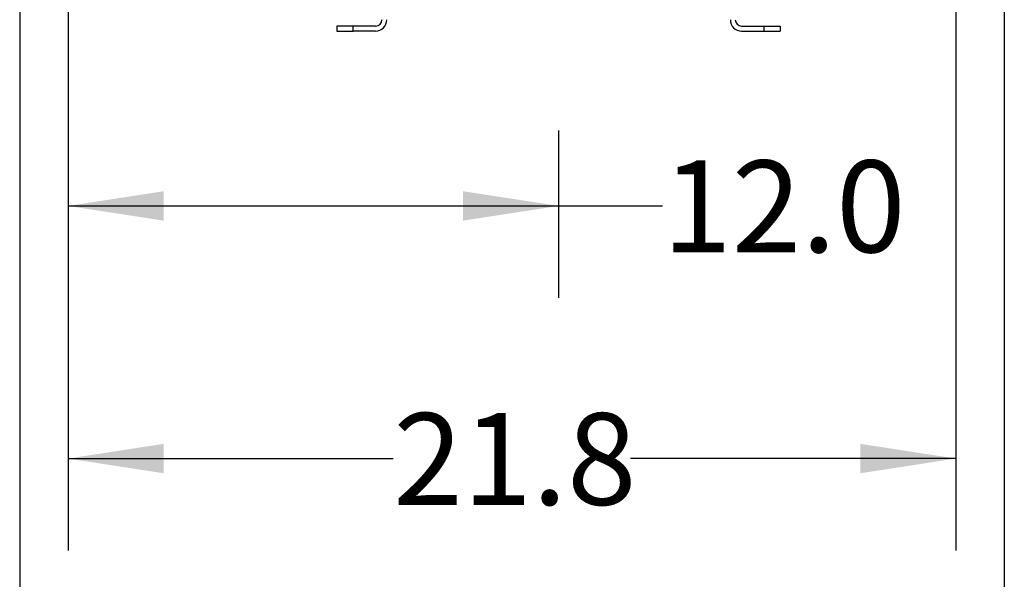
# Model space of a CAD drawing. Extents: x 0.4 to 10.6, y 0.4 to 8.1.
# Drawn here: x 3 to 4.3, y 1.9 to 2.6 of the extents above; entities that cross this region are included whole.
import ezdxf

# ---------------------------------------------------------------- set-up
doc = ezdxf.new("R2010")
doc.units = 0
doc.linetypes.add('SLD-SOLID', pattern=[0])
doc.layers.get('0').update_dxf_attribs({"linetype": 'CONTINUOUS'})
doc.styles.add('SLDTEXTSTYLE0', font='TXT', dxfattribs={"width": 0.75})
doc.dimstyles.new('SLDDIMSTYLE1', dxfattribs={"dimtxt": 0.125, "dimasz": 0.13, "dimexe": 0, "dimexo": 0.0625, "dimgap": 0.03125, "dimtad": 0, "dimtih": 1, "dimtoh": 1, "dimdec": 1, "dimlfac": 18, "dimrnd": 1e-09, "dimzin": 12, "dimtxsty": 'SLDTEXTSTYLE0', "dimsah": 1, "dimcen": 0.09, "dimazin": 3, "dimtfac": 1, "dimtdec": 1, "dimtofl": 0, "dimtmove": 0, "dimatfit": 3, "dimtolj": 1, "dimtzin": 12})
doc.dimstyles.new('SLDDIMSTYLE2', dxfattribs={"dimtxt": 0.125, "dimasz": 0.13, "dimexe": 0, "dimexo": 0.0625, "dimgap": 0.03125, "dimtad": 0, "dimtih": 1, "dimtoh": 1, "dimdec": 1, "dimlfac": 18, "dimrnd": 1e-09, "dimzin": 4, "dimtxsty": 'SLDTEXTSTYLE0', "dimsah": 1, "dimcen": 0.09, "dimazin": 3, "dimtfac": 1, "dimtdec": 1, "dimtofl": 0, "dimtmove": 0, "dimatfit": 3, "dimtolj": 1, "dimtzin": 12})

# ---------------------------------------------------------------- blocks, each defined once
blk = doc.blocks.new('_D_11')
at = {"color": 7, "linetype": 'SLD-SOLID'}
for p, q in [((2.9808, 2.8407), (2.9808, 1.5729)), ((4.322, 2.8407), (4.322, 1.5729)), ((2.9808, 1.6979), (3.4897, 1.6979)), ((4.322, 1.6979), (3.813, 1.6979))]:
    blk.add_line(p, q, dxfattribs=at)
for points in [[(2.9808, 1.6979), (3.1108, 1.6779), (3.1108, 1.7179)], [(4.322, 1.6979), (4.192, 1.7179), (4.192, 1.6779)]]:
    blk.add_solid(points, dxfattribs=at)
at = {"color": 7, "linetype": 'SLD-SOLID', "insert": (3.4897, 1.7598), "char_height": 0.125, "attachment_point": 1, "style": 'SLDTEXTSTYLE0'}
blk.add_mtext('24.1', dxfattribs=at)
blk = doc.blocks.new('_D_12')
at = {"color": 7, "linetype": 'SLD-SOLID'}
for p, q in [((3.0467, 2.8407), (3.0467, 1.9215)), ((4.256, 2.8407), (4.256, 1.9215)), ((3.0467, 2.0465), (3.4897, 2.0465)), ((4.256, 2.0465), (3.813, 2.0465))]:
    blk.add_line(p, q, dxfattribs=at)
for points in [[(3.0467, 2.0465), (3.1767, 2.0265), (3.1767, 2.0665)], [(4.256, 2.0465), (4.126, 2.0665), (4.126, 2.0265)]]:
    blk.add_solid(points, dxfattribs=at)
at = {"color": 7, "linetype": 'SLD-SOLID', "insert": (3.4897, 2.1084), "char_height": 0.125, "attachment_point": 1, "style": 'SLDTEXTSTYLE0'}
blk.add_mtext('21.8', dxfattribs=at)
blk = doc.blocks.new('_D_13')
at = {"color": 7, "linetype": 'SLD-SOLID'}
for p, q in [((3.0467, 2.8407), (3.0467, 2.2655)), ((3.7148, 2.4931), (3.7148, 2.2655)), ((3.0467, 2.3905), (3.7148, 2.3905)), ((3.7148, 2.3905), (3.8562, 2.3905))]:
    blk.add_line(p, q, dxfattribs=at)
for points in [[(3.0467, 2.3905), (3.1767, 2.3705), (3.1767, 2.4105)], [(3.7148, 2.3905), (3.5848, 2.4105), (3.5848, 2.3705)]]:
    blk.add_solid(points, dxfattribs=at)
at = {"color": 7, "linetype": 'SLD-SOLID', "insert": (3.8562, 2.4524), "char_height": 0.125, "attachment_point": 1, "style": 'SLDTEXTSTYLE0'}
blk.add_mtext('12.0', dxfattribs=at)

msp = doc.modelspace()

# ---------------------------------------------------------------- linework, layer by layer
at = {"color": 7, "linetype": 'SLD-SOLID'}
for p, q in [((3.413, 2.6354), (3.413, 2.6287)), ((3.4348, 2.6354), (3.413, 2.6354)), ((3.4348, 2.6287), (3.4348, 2.6354)), ((3.4655, 2.6354), (3.4348, 2.6354)), ((3.9642, 2.6354), (3.9948, 2.6354)), ((3.9948, 2.6287), (3.9948, 2.6354)), ((3.9948, 2.6354), (4.0166, 2.6354)), ((4.0166, 2.6354), (4.0166, 2.6287)), ((3.413, 2.6287), (3.4348, 2.6287)), ((3.4655, 2.6287), (3.4348, 2.6287)), ((3.9642, 2.6287), (3.9948, 2.6287)), ((3.9948, 2.6287), (4.0166, 2.6287))]:
    msp.add_line(p, q, dxfattribs=at)
for centre, radius, start, end in [((3.4655, 2.6441), 0.0154, 270, 0), ((3.4655, 2.6441), 0.00875, 270, 0), ((3.9642, 2.6441), 0.0154, 180, 270), ((3.9642, 2.6441), 0.00875, 180, 270)]:
    msp.add_arc(centre, radius, start, end, dxfattribs=at)

# ---------------------------------------------------------------- dimensions: what is measured, and where the dimension line sits
for base, p1, p2, dimstyle, picture, middle in [((2.9808, 1.6979), (4.322, 2.8907), (2.9808, 2.8907), 'SLDDIMSTYLE1', '_D_11', (3.6514, 1.6979)), ((3.0467, 2.0465), (4.256, 2.8907), (3.0467, 2.8907), 'SLDDIMSTYLE1', '_D_12', (3.6514, 2.0465)), ((3.0467, 2.3905), (3.7148, 2.5431), (3.0467, 2.8907), 'SLDDIMSTYLE2', '_D_13', (4.0178, 2.3905))]:
    dim = msp.add_linear_dim(base=base, p1=p1, p2=p2, dimstyle=dimstyle, dxfattribs=at)
    dim.commit()
    dim.dimension.update_dxf_attribs({"geometry": picture, "text_midpoint": middle, "dimtype": 160})

doc.saveas('drawing.dxf')
